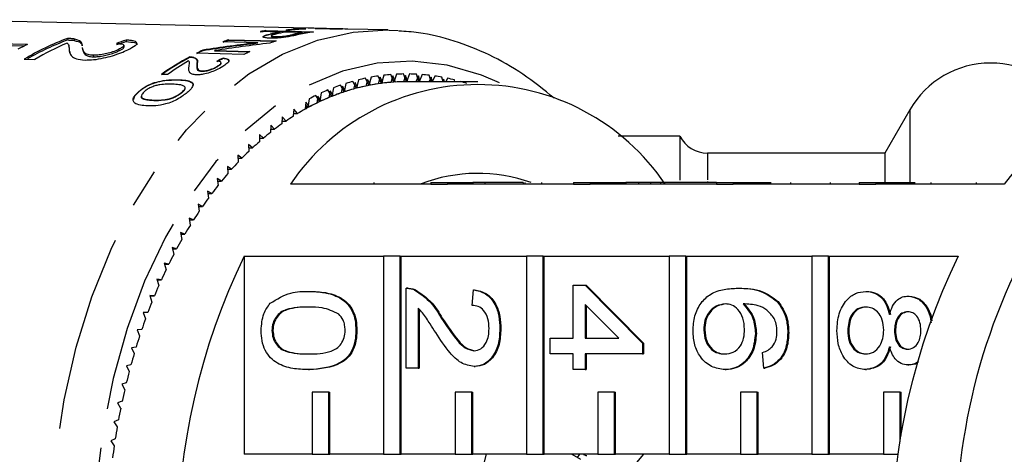
# Model space of a CAD drawing. Extents: x 4 to 414, y 16 to 289.
# Drawn here: x 158 to 189, y 45 to 59 of the extents above; entities that cross this region are included whole.
import ezdxf

# ---------------------------------------------------------------- set-up
doc = ezdxf.new("R2010")
doc.units = 0
doc.linetypes.add('PHANTOM', pattern=[12.7, 6.35, -1.27, 1.27, -1.27, 1.27, -1.27])
doc.layers.get('0').update_dxf_attribs({"linetype": 'CONTINUOUS'})

msp = doc.modelspace()

# ---------------------------------------------------------------- linework, layer by layer
at = {"color": 7, "linetype": 'CONTINUOUS'}
for p, q in [((166.8, 58.696), (154.808, 58.969)), ((166.553, 58.661), (166.557, 58.678)), ((166.557, 58.678), (166.733, 58.674)), ((166.787, 58.697), (166.787, 58.697)), ((169.373, 58.638), (168.079, 58.667)), ((159.055, 58.364), (159.064, 58.316)), ((159.263, 58.348), (159.272, 58.3)), ((165.891, 58.571), (165.266, 58.586)), ((165.442, 58.598), (165.447, 58.617)), ((166.967, 58.562), (165.442, 58.598)), ((165.447, 58.617), (166.971, 58.581)), ((165.574, 58.488), (165.579, 58.507)), ((165.617, 58.453), (165.612, 58.434)), ((165.753, 58.407), (165.758, 58.426)), ((165.887, 58.552), (165.891, 58.571)), ((166.614, 58.554), (166.067, 58.567)), ((166.27, 58.63), (166.094, 58.634)), ((166.146, 58.437), (166.15, 58.456)), ((166.609, 58.535), (166.614, 58.554)), ((157.77, 58.17), (153.923, 58.253)), ((153.933, 58.206), (157.674, 58.124)), ((159.108, 58.089), (159.098, 58.137)), ((159.533, 58.073), (159.542, 58.025)), ((160.702, 58.012), (160.711, 57.964)), ((160.879, 58.097), (160.869, 58.145)), ((160.94, 58.312), (160.949, 58.264)), ((165.184, 58.227), (164.059, 58.256)), ((164.244, 58.304), (164.248, 58.323)), ((165.767, 58.265), (164.244, 58.304)), ((164.248, 58.323), (165.772, 58.284)), ((165.18, 58.208), (165.184, 58.227)), ((157.664, 57.696), (158.005, 57.689)), ((159.132, 57.907), (159.12, 57.963)), ((159.885, 57.823), (159.894, 57.775)), ((162.989, 57.756), (162.993, 57.774)), ((163.107, 57.742), (163.111, 57.761)), ((164.733, 57.846), (163.21, 57.888)), ((163.412, 57.969), (163.416, 57.988)), ((163.8, 57.953), (163.804, 57.972)), ((164.924, 57.923), (163.8, 57.953)), ((163.804, 57.972), (164.929, 57.942)), ((164.062, 57.715), (164.066, 57.733)), ((163.231, 57.553), (163.235, 57.571)), ((163.88, 57.453), (163.885, 57.472)), ((163.993, 57.557), (163.997, 57.576)), ((162.278, 57.203), (162.083, 57.209)), ((163.386, 57.299), (163.39, 57.318)), ((168.76, 56.853), (168.649, 57.082)), ((168.832, 57.118), (168.76, 56.853)), ((169.162, 56.919), (169.056, 57.155)), ((169.125, 57.114), (169.062, 56.905)), ((169.21, 56.925), (169.125, 57.114)), ((169.241, 57.179), (169.162, 56.919)), ((169.533, 57.156), (169.465, 56.951)), ((169.565, 56.958), (169.466, 57.201)), ((169.613, 56.961), (169.533, 57.156)), ((169.651, 57.213), (169.565, 56.958)), ((169.942, 57.171), (169.869, 56.97)), ((169.969, 56.971), (169.876, 57.221)), ((170.017, 56.971), (169.942, 57.171)), ((170.061, 57.221), (169.969, 56.971)), ((170.352, 57.159), (170.275, 56.971)), ((170.368, 56.971), (170.287, 57.213)), ((170.415, 56.971), (170.352, 57.159)), ((170.472, 57.201), (170.378, 56.971)), ((170.76, 57.121), (170.694, 56.971)), ((170.76, 56.971), (170.697, 57.179)), ((170.806, 56.971), (170.76, 57.121)), ((170.881, 57.155), (170.799, 56.971)), ((171.145, 56.971), (171.106, 57.118)), ((171.167, 57.056), (171.126, 56.971)), ((171.19, 56.971), (171.167, 57.056)), ((171.289, 57.082), (171.235, 56.971)), ((161.852, 56.924), (161.856, 56.943)), ((162.622, 57.017), (162.626, 57.036)), ((167.621, 56.777), (167.571, 56.5)), ((167.964, 56.644), (167.84, 56.857)), ((167.912, 56.83), (167.866, 56.61)), ((168.011, 56.659), (167.912, 56.83)), ((168.021, 56.917), (167.964, 56.644)), ((168.361, 56.761), (168.243, 56.983)), ((168.313, 56.951), (168.262, 56.734)), ((168.408, 56.774), (168.313, 56.951)), ((168.425, 57.031), (168.361, 56.761)), ((168.718, 57.046), (168.661, 56.833)), ((168.808, 56.862), (168.718, 57.046)), ((172.267, 56.971), (169.969, 56.971)), ((171.527, 56.971), (171.512, 57.031)), ((171.695, 56.983), (171.689, 56.971)), ((161.365, 56.653), (161.369, 56.672)), ((161.442, 56.531), (161.438, 56.51)), ((162.732, 56.611), (162.736, 56.63)), ((167.182, 56.331), (167.047, 56.528)), ((167.12, 56.51), (167.086, 56.285)), ((167.228, 56.353), (167.12, 56.51)), ((167.224, 56.611), (167.182, 56.331)), ((167.571, 56.5), (167.442, 56.706)), ((167.513, 56.683), (167.474, 56.46)), ((167.618, 56.518), (167.513, 56.683)), ((166.731, 56.312), (166.703, 56.085)), ((166.707, 56.113), (166.755, 56.113)), ((166.755, 56.195), (166.717, 56.195)), ((166.843, 56.161), (166.731, 56.312)), ((166.755, 56.113), (166.755, 56.195)), ((166.798, 56.137), (166.755, 56.195)), ((166.833, 56.42), (166.798, 56.137)), ((165.971, 55.84), (165.956, 55.61)), ((166.091, 55.705), (165.971, 55.84)), ((166.348, 56.088), (166.326, 55.86)), ((166.334, 55.945), (166.464, 55.945)), ((166.464, 55.945), (166.348, 56.088)), ((186.172, 56.071), (185.364, 54.671)), ((165.601, 55.567), (165.592, 55.337)), ((165.725, 55.44), (165.601, 55.567)), ((165.962, 55.705), (166.091, 55.705)), ((165.239, 55.271), (165.236, 55.04)), ((165.366, 55.152), (165.239, 55.271)), ((165.596, 55.44), (165.725, 55.44)), ((178.77, 55.221), (176.787, 55.221)), ((178.77, 55.221), (178.77, 53.8)), ((165.015, 54.84), (164.885, 54.951)), ((164.885, 54.951), (164.889, 54.72)), ((164.887, 54.84), (165.015, 54.84)), ((165.238, 55.152), (165.366, 55.152)), ((164.673, 54.506), (164.54, 54.608)), ((164.54, 54.608), (164.55, 54.378)), ((185.364, 54.671), (179.663, 54.671)), ((185.364, 54.671), (185.364, 53.748)), ((164.341, 54.15), (164.205, 54.244)), ((164.205, 54.244), (164.221, 54.014)), ((164.544, 54.506), (164.673, 54.506)), ((164.211, 54.15), (164.341, 54.15)), ((164.018, 53.773), (163.879, 53.857)), ((163.879, 53.857), (163.902, 53.629)), ((163.888, 53.773), (164.018, 53.773)), ((170.753, 53.671), (166.233, 53.671)), ((170.753, 53.721), (170.753, 53.671)), ((170.753, 53.721), (171.289, 53.721)), ((170.753, 53.671), (171.289, 53.671)), ((171.289, 53.721), (171.289, 53.671)), ((171.289, 53.721), (172.103, 53.721)), ((175.349, 53.671), (171.289, 53.671)), ((172.103, 53.721), (172.103, 53.671)), ((172.489, 53.721), (172.103, 53.721)), ((172.489, 53.721), (172.489, 53.671)), ((173.726, 53.721), (172.489, 53.721)), ((173.726, 53.721), (173.726, 53.671)), ((173.782, 53.721), (173.782, 53.671)), ((174.316, 53.721), (174.316, 53.671)), ((175.349, 53.721), (175.349, 53.671)), ((175.349, 53.721), (175.886, 53.721)), ((175.349, 53.671), (175.886, 53.671)), ((175.886, 53.721), (175.886, 53.671)), ((175.886, 53.721), (177.029, 53.721)), ((179.946, 53.671), (175.886, 53.671)), ((177.029, 53.721), (177.029, 53.671)), ((177.438, 53.721), (177.029, 53.721)), ((177.438, 53.721), (177.438, 53.671)), ((177.824, 53.721), (177.438, 53.721)), ((177.824, 53.721), (177.824, 53.671)), ((178.148, 53.721), (177.824, 53.721)), ((178.148, 53.721), (178.148, 53.671)), ((179.946, 53.721), (178.148, 53.721)), ((179.946, 53.721), (179.946, 53.671)), ((179.946, 53.721), (180.482, 53.721)), ((179.946, 53.671), (180.482, 53.671)), ((180.482, 53.721), (180.482, 53.671)), ((180.482, 53.721), (181.708, 53.721)), ((184.542, 53.671), (180.482, 53.671)), ((182.33, 53.721), (182.33, 53.671)), ((183.61, 53.721), (183.61, 53.671)), ((184.542, 53.721), (184.542, 53.671)), ((184.542, 53.721), (185.078, 53.721)), ((184.542, 53.671), (185.078, 53.671)), ((185.078, 53.721), (185.078, 53.671)), ((185.078, 53.721), (186.347, 53.721)), ((189.215, 53.671), (185.078, 53.671)), ((186.849, 53.721), (186.849, 53.671)), ((188.312, 53.721), (188.312, 53.671)), ((163.705, 53.375), (163.565, 53.45)), ((163.565, 53.45), (163.593, 53.224)), ((163.574, 53.375), (163.705, 53.375)), ((163.404, 52.957), (163.262, 53.023)), ((163.262, 53.023), (163.296, 52.798)), ((163.272, 52.957), (163.404, 52.957)), ((163.114, 52.52), (162.97, 52.576)), ((162.97, 52.576), (163.01, 52.354)), ((162.98, 52.52), (163.114, 52.52)), ((162.836, 52.064), (162.691, 52.111)), ((162.691, 52.111), (162.737, 51.892)), ((162.701, 52.064), (162.836, 52.064)), ((162.57, 51.59), (162.424, 51.628)), ((162.424, 51.628), (162.476, 51.412)), ((162.433, 51.59), (162.57, 51.59)), ((164.746, 51.358), (169.234, 51.358)), ((164.746, 51.358), (164.746, 44.971)), ((169.234, 51.358), (169.234, 44.971)), ((169.77, 51.358), (169.234, 51.358)), ((169.77, 44.971), (169.77, 51.358)), ((169.77, 51.358), (169.802, 51.358)), ((169.802, 51.358), (173.83, 51.358)), ((169.802, 44.971), (169.802, 51.358)), ((173.83, 51.358), (173.83, 44.971)), ((174.366, 51.358), (173.83, 51.358)), ((174.366, 44.971), (174.366, 51.358)), ((174.366, 51.358), (174.399, 51.358)), ((174.399, 51.358), (178.426, 51.358)), ((174.399, 44.971), (174.399, 51.358)), ((178.426, 51.358), (178.426, 44.971)), ((178.963, 51.358), (178.426, 51.358)), ((178.963, 44.971), (178.963, 51.358)), ((178.963, 51.358), (178.995, 51.358)), ((178.995, 51.358), (183.023, 51.358)), ((178.995, 44.971), (178.995, 51.358)), ((183.023, 51.358), (183.023, 44.971)), ((183.559, 51.358), (183.023, 51.358)), ((183.559, 44.971), (183.559, 51.358)), ((183.559, 51.358), (183.591, 51.358)), ((183.591, 51.358), (187.728, 51.358)), ((183.591, 44.971), (183.591, 51.358)), ((162.318, 51.1), (162.171, 51.128)), ((162.171, 51.128), (162.229, 50.915)), ((162.178, 51.1), (162.318, 51.1)), ((162.079, 50.593), (161.931, 50.612)), ((161.931, 50.612), (161.995, 50.403)), ((161.937, 50.593), (162.079, 50.593)), ((175.331, 48.707), (175.331, 50.421)), ((175.331, 50.421), (175.718, 50.421)), ((175.718, 50.421), (177.571, 48.556)), ((175.718, 50.421), (175.75, 50.421)), ((175.75, 50.421), (177.603, 48.556)), ((166.816, 50.219), (166.848, 50.219)), ((169.964, 47.749), (169.964, 50.32)), ((170.012, 50.32), (169.972, 50.32)), ((170.232, 50.267), (170.264, 50.267)), ((172.088, 49.766), (172.126, 50.27)), ((172.126, 50.27), (172.159, 50.27)), ((180.642, 50.32), (180.674, 50.32)), ((184.752, 50.219), (184.784, 50.219)), ((161.854, 50.072), (161.706, 50.081)), ((161.706, 50.081), (161.775, 49.876)), ((161.709, 50.072), (161.854, 50.072)), ((176.802, 48.707), (175.718, 49.799)), ((175.718, 49.799), (175.718, 48.707)), ((175.75, 49.766), (175.75, 48.707)), ((181.901, 49.892), (181.934, 49.892)), ((186.118, 50.068), (186.15, 50.068)), ((161.643, 49.536), (161.495, 49.535)), ((161.495, 49.535), (161.569, 49.336)), ((170.35, 49.673), (170.35, 47.749)), ((170.382, 49.638), (170.382, 47.749)), ((171.09, 49.361), (171.123, 49.361)), ((161.447, 48.987), (161.298, 48.977)), ((161.298, 48.977), (161.378, 48.782)), ((165.639, 48.959), (165.671, 48.959)), ((168.342, 48.959), (168.374, 48.959)), ((172.976, 49.009), (173.008, 49.009)), ((179.541, 48.98), (179.573, 48.98)), ((181.201, 48.861), (181.233, 48.861)), ((182.244, 48.884), (182.276, 48.884)), ((184.174, 48.955), (184.206, 48.955)), ((185.68, 48.954), (185.712, 48.954)), ((174.598, 48.707), (175.331, 48.707)), ((174.598, 48.203), (174.598, 48.707)), ((175.718, 48.707), (176.802, 48.707)), ((177.571, 48.556), (177.571, 48.203)), ((177.571, 48.556), (177.603, 48.556)), ((177.603, 48.556), (177.603, 48.203)), ((161.265, 48.426), (161.117, 48.406)), ((161.117, 48.406), (161.202, 48.216)), ((175.331, 48.203), (174.598, 48.203)), ((175.331, 47.699), (175.331, 48.203)), ((177.571, 48.203), (175.718, 48.203)), ((175.718, 48.203), (175.718, 47.699)), ((175.75, 48.203), (175.75, 47.699)), ((177.571, 48.203), (177.603, 48.203)), ((181.471, 47.749), (181.433, 48.253)), ((161.099, 47.853), (160.952, 47.823)), ((160.952, 47.823), (161.042, 47.64)), ((166.816, 47.699), (166.848, 47.699)), ((170.35, 47.749), (169.964, 47.749)), ((170.35, 47.749), (170.382, 47.749)), ((172.144, 47.8), (172.177, 47.8)), ((175.718, 47.699), (175.331, 47.699)), ((175.718, 47.699), (175.75, 47.699)), ((180.224, 47.699), (180.256, 47.699)), ((181.471, 47.749), (181.503, 47.749)), ((184.742, 47.699), (184.774, 47.699)), ((186.108, 47.85), (186.14, 47.85)), ((160.949, 47.27), (160.802, 47.231)), ((160.802, 47.231), (160.897, 47.053)), ((166.936, 46.971), (166.936, 44.971)), ((167.472, 46.971), (166.936, 46.971)), ((167.472, 44.971), (167.472, 46.971)), ((167.472, 46.971), (167.504, 46.971)), ((167.504, 44.971), (167.504, 46.971)), ((171.532, 46.971), (171.532, 44.971)), ((172.068, 46.971), (171.532, 46.971)), ((172.068, 44.971), (172.068, 46.971)), ((172.068, 46.971), (172.1, 46.971)), ((172.1, 44.971), (172.1, 46.971)), ((176.128, 46.971), (176.128, 44.971)), ((176.665, 46.971), (176.128, 46.971)), ((176.665, 44.971), (176.665, 46.971)), ((176.665, 46.971), (176.697, 46.971)), ((176.697, 44.971), (176.697, 46.971)), ((180.725, 46.971), (180.725, 44.971)), ((181.261, 46.971), (180.725, 46.971)), ((181.261, 44.971), (181.261, 46.971)), ((181.261, 46.971), (181.293, 46.971)), ((181.293, 44.971), (181.293, 46.971)), ((185.321, 46.971), (185.321, 44.971)), ((185.857, 46.971), (185.321, 46.971)), ((185.857, 45.369), (185.857, 46.971)), ((185.857, 46.971), (185.889, 46.971)), ((185.889, 45.577), (185.889, 46.971)), ((160.814, 46.678), (160.669, 46.629)), ((160.669, 46.629), (160.768, 46.458)), ((160.695, 46.077), (160.552, 46.019)), ((160.552, 46.019), (160.656, 45.854)), ((160.593, 45.469), (160.451, 45.402)), ((160.451, 45.402), (160.559, 45.244)), ((166.936, 44.971), (164.746, 44.971)), ((166.936, 44.971), (167.472, 44.971)), ((167.472, 44.971), (167.504, 44.971)), ((169.234, 44.971), (167.504, 44.971)), ((169.234, 44.971), (169.77, 44.971)), ((169.77, 44.971), (169.802, 44.971)), ((171.532, 44.971), (169.802, 44.971)), ((171.532, 44.971), (172.068, 44.971)), ((172.068, 44.971), (172.1, 44.971)), ((173.83, 44.971), (172.1, 44.971)), ((173.83, 44.971), (174.366, 44.971)), ((174.366, 44.971), (174.399, 44.971)), ((176.128, 44.971), (174.399, 44.971)), ((175.288, 44.971), (175.568, 44.817)), ((175.476, 44.872), (175.546, 44.971)), ((176.128, 44.971), (176.665, 44.971)), ((177.599, 44.971), (176.431, 43.604)), ((176.665, 44.971), (176.697, 44.971)), ((178.426, 44.971), (176.697, 44.971)), ((178.426, 44.971), (178.963, 44.971)), ((178.963, 44.971), (178.995, 44.971)), ((180.725, 44.971), (178.995, 44.971)), ((180.725, 44.971), (181.261, 44.971)), ((181.261, 44.971), (181.293, 44.971)), ((183.023, 44.971), (181.293, 44.971)), ((183.023, 44.971), (183.559, 44.971)), ((183.559, 44.971), (183.591, 44.971)), ((185.321, 44.971), (183.591, 44.971)), ((185.321, 44.971), (185.801, 44.971))]:
    msp.add_line(p, q, dxfattribs=at)
at = {"color": 8, "linetype": 'PHANTOM'}
for p, q in [((167.454, 58.68), (167.454, 58.681)), ((166.307, 58.472), (166.311, 58.491)), ((161.832, 56.361), (161.836, 56.38)), ((186.172, 56.071), (186.172, 53.721)), ((179.663, 54.671), (179.663, 53.812)), ((168.922, 53.721), (168.922, 53.671)), ((179.663, 53.76), (179.663, 53.721))]:
    msp.add_line(p, q, dxfattribs=at)
at = {"color": 8, "linetype": 'PHANTOM', "flags": 128}
for points in [[(169.021, 25.306), (167.864, 25.437), (166.723, 25.761), (165.611, 26.275), (164.541, 26.974), (163.526, 27.848), (162.578, 28.888), (161.708, 30.081), (160.925, 31.414), (160.24, 32.87), (159.66, 34.434), (159.193, 36.085), (158.842, 37.806), (158.614, 39.575), (158.509, 41.372), (158.53, 43.177), (158.677, 44.967), (158.947, 46.722), (159.337, 48.422), (159.843, 50.046), (160.459, 51.575), (161.178, 52.992), (161.991, 54.279), (162.889, 55.422), (163.861, 56.408), (164.896, 57.224), (165.981, 57.861), (167.104, 58.312), (168.252, 58.572), (169.373, 58.638)], [(172.96, 56.933), (172.389, 57.181), (171.279, 57.506), (170.152, 57.637), (169.024, 57.57), (167.907, 57.308), (166.816, 56.852), (165.765, 56.209), (164.767, 55.388), (163.834, 54.397), (162.978, 53.25), (162.211, 51.962), (161.54, 50.548), (160.976, 49.026), (160.525, 47.415), (160.193, 45.736), (159.983, 44.009), (159.899, 42.257), (159.942, 40.501), (160.111, 38.764), (160.404, 37.067), (160.817, 35.432), (161.345, 33.879), (161.982, 32.427), (162.719, 31.096), (163.547, 29.902), (164.456, 28.859), (165.434, 27.981), (166.47, 27.279), (167.549, 26.762), (168.659, 26.436), (169.785, 26.306), (169.785, 26.306)]]:
    msp.add_lwpolyline(points, dxfattribs=at)
at = {"color": 7, "linetype": 'CONTINUOUS', "flags": 128}
msp.add_lwpolyline([(169.373, 58.638), (169.412, 58.637), (169.699, 58.622)], dxfattribs=at)
at = {"color": 7, "linetype": 'CONTINUOUS'}
for centre, radius, start, end in [((166.973, 51.709), 6.963, 93.4552, 97.2824), ((166.977, 51.726), 6.964, 93.4556, 97.282), ((167.154, 51.725), 6.962, 93.4634, 97.2916), ((161.931, 50.584), 8.294, 110.2923, 120.9651), ((166.537, 51.597), 7.086, 98.885, 100.371), ((166.541, 51.616), 7.086, 98.885, 100.371), ((167.181, 51.506), 7.164, 100.4095, 102.9584), ((167.185, 51.523), 7.166, 100.4093, 102.9578), ((167.362, 51.523), 7.162, 100.4194, 102.9174), ((167.908, 51.496), 7.157, 100.451, 102.9232), ((167.913, 51.512), 7.161, 100.4516, 102.9226), ((168.082, 51.546), 7.122, 98.9757, 102.8119), ((161.159, 50.628), 8.268, 114.1967, 116.5547), ((161.919, 50.584), 8.242, 110.2683, 120.2567), ((162.342, 50.447), 8.441, 113.0205, 120.9121), ((166.68, 51.065), 7.638, 108.6023, 110.1059), ((166.684, 51.085), 7.636, 108.6022, 110.106), ((168.222, 51.047), 7.64, 108.7097, 110.2998), ((167.294, 49.811), 9.036, 118.4509, 125.248), ((167.298, 49.829), 9.036, 118.4509, 125.2481), ((166.923, 50.488), 8.264, 115.1405, 116.7323), ((166.93, 50.501), 8.27, 115.1411, 116.7317), ((168.468, 50.469), 8.269, 115.3458, 116.8553), ((167.565, 49.719), 9.164, 120.1936, 125.2386), ((188.77, 54.571), 3, 30, 150), ((170.012, 50.635), 6.59, 101.9426, 103.9332), ((169.985, 50.774), 6.448, 98.2767, 100.2964), ((169.972, 50.869), 6.352, 94.5701, 96.6102), ((169.969, 50.915), 6.306, 90.8414, 92.8914), ((169.969, 50.915), 6.306, 87.1086, 89.1586), ((169.966, 50.869), 6.352, 83.3898, 85.4299), ((169.953, 50.774), 6.448, 79.7035, 81.7233), ((169.926, 50.635), 6.59, 76.0668, 78.0574), ((172.267, 49.6), 7.279, 34.009, 145.991), ((170.135, 50.228), 7.015, 109.092, 111.0012), ((170.059, 50.313), 6.668, 104.7513, 108.3073), ((170.061, 50.45), 6.781, 105.5529, 107.5056), ((170.012, 50.492), 6.483, 101.1264, 104.7496), ((170.013, 50.485), 6.49, 102.0277, 104.3181), ((169.985, 50.628), 6.344, 97.4484, 101.1244), ((169.985, 50.624), 6.348, 98.3628, 100.687), ((169.972, 50.72), 6.252, 93.7341, 97.4463), ((169.973, 50.716), 6.255, 94.6574, 97.0043), ((169.969, 50.766), 6.205, 90.0009, 93.7319), ((169.969, 50.766), 6.206, 90.9288, 93.2881), ((169.877, 50.45), 6.781, 72.4944, 74.4471), ((170.379, 49.67), 7.624, 115.9128, 117.719), ((170.235, 49.834), 7.179, 111.7859, 115.1711), ((170.24, 49.965), 7.299, 112.5488, 114.4082), ((170.243, 49.818), 7.196, 112.6291, 114.7666), ((170.132, 50.093), 6.9, 108.3086, 111.7846), ((170.137, 50.08), 6.914, 109.1739, 111.3695), ((170.063, 50.301), 6.681, 105.6368, 107.883), ((196.265, 48.343), 8.837, 110.9786, 142.9207), ((170.45, 49.396), 7.667, 118.4468, 118.8135), ((170.373, 49.542), 7.501, 115.1722, 118.4597), ((170.384, 49.521), 7.525, 115.9916, 118.0662), ((170.781, 48.844), 8.31, 122.4116, 124.3537), ((170.562, 49.196), 7.896, 119.254, 121.2632), ((171.045, 48.465), 8.773, 125.4625, 127.3355), ((171.353, 48.07), 9.273, 128.4048, 130.2098), ((179.663, 55.671), 1, 206.7437, 270), ((171.706, 47.66), 9.814, 131.2396, 132.9777), ((172.101, 47.244), 10.388, 133.9686, 135.6422), ((172.546, 46.816), 11.005, 136.596, 138.2062), ((173.025, 46.394), 11.644, 139.1244, 140.6754), ((172.266, 48.93), 5.09, 70.2704, 111.059), ((173.551, 45.97), 12.32, 141.5595, 143.0531), ((174.107, 45.558), 13.011, 143.9051, 145.3454), ((174.696, 45.157), 13.724, 146.167, 147.557), ((207.241, 42.438), 19.572, 148.6428, 181.3671), ((175.316, 44.769), 14.455, 148.3506, 149.6932), ((175.95, 44.404), 15.187, 150.4605, 151.7597), ((176.607, 44.056), 15.931, 152.5027, 153.7609), ((184.135, 41.971), 21.542, 154.1673, 205.8327), ((207.117, 41.971), 21.542, 154.1673, 205.8327), ((177.262, 43.739), 16.658, 154.4814, 155.7029), ((177.924, 43.445), 17.383, 156.4025, 157.5898), ((178.577, 43.18), 18.088, 158.2702, 159.4266), ((179.224, 42.941), 18.777, 160.0897, 161.2175), ((179.853, 42.731), 19.441, 161.8652, 162.9671), ((180.449, 42.552), 20.062, 163.6007, 164.6798), ((181.017, 42.4), 20.65, 165.3009, 166.3593), ((181.535, 42.277), 21.183, 166.9692, 168.0099), ((182.015, 42.178), 21.673, 168.6099, 169.6348), ((182.444, 42.101), 22.109, 170.2265, 171.2378), ((182.803, 42.048), 22.472, 171.8223, 172.8228), ((183.181, 41.971), 11.062, 164.264, 195.736)]:
    msp.add_arc(centre, radius, start, end, dxfattribs=at)
for centre, major_axis, ratio, start_param, end_param in [((163.348, 41.963), (0.769, 16.792), 0.715331, 0.265331, 0.291794), ((163.348, 41.963), (0.767, 16.742), 0.715331, 0.265147, 0.291689), ((178.486, 42.114), (31.797, -4.85), 0.494131, 2.076478, 2.138387), ((178.49, 42.133), (31.797, -4.85), 0.494131, 2.076478, 2.138387), ((178.908, 42.133), (31.773, -4.847), 0.494222, 2.077887, 2.139889), ((168.478, 41.963), (-0.969, 16.67), 0.72208, 0.293998, 0.311746), ((168.482, 41.982), (-0.969, 16.67), 0.72208, 0.293998, 0.311746)]:
    msp.add_ellipse(centre, major_axis=major_axis, ratio=ratio, start_param=start_param, end_param=end_param, dxfattribs=at)
for points, knots in [([(167.297, 58.684), (167.216, 58.685), (167.033, 58.69), (166.842, 58.695), (166.808, 58.696), (166.8, 58.696)], [0, 0, 0, 0, 0.379888, 0.857416, 1, 1, 1, 1]), ([(167.03, 58.69), (167.03, 58.69), (167.023, 58.69), (167.053, 58.69), (167.189, 58.687), (167.344, 58.684), (167.454, 58.681)], [0, 0, 0, 0, 0.008908, 0.187465, 0.420419, 1, 1, 1, 1]), ([(168.079, 58.667), (168.049, 58.668), (167.921, 58.671), (167.639, 58.676), (167.43, 58.681), (167.297, 58.684)], [0, 0, 0, 0, 0.101349, 0.430986, 1, 1, 1, 1]), ([(167.454, 58.681), (167.517, 58.68), (167.64, 58.677), (167.791, 58.674), (167.889, 58.671), (167.912, 58.671)], [0, 0, 0, 0, 0.438135, 0.868663, 1, 1, 1, 1]), ([(159.263, 58.348), (159.249, 58.35), (159.22, 58.354), (159.153, 58.361), (159.094, 58.362), (159.055, 58.364)], [0, 0, 0, 0, 0.250646, 0.501613, 1, 1, 1, 1]), ([(159.526, 58.127), (159.525, 58.151), (159.522, 58.199), (159.488, 58.284), (159.352, 58.322), (159.263, 58.348)], [0, 0, 0, 0, 0.251456, 0.503099, 1, 1, 1, 1]), ([(165.578, 58.373), (165.524, 58.376), (165.417, 58.381), (165.346, 58.404), (165.348, 58.434), (165.431, 58.47), (165.527, 58.494), (165.579, 58.507)], [0, 0, 0, 0, 0.208788, 0.419534, 0.56248, 0.761406, 1, 1, 1, 1]), ([(165.574, 58.488), (165.485, 58.466), (165.368, 58.437), (165.354, 58.409), (165.35, 58.402)], [0, 0, 0, 0, 0.760898, 1, 1, 1, 1]), ([(166.297, 58.445), (166.242, 58.434), (166.145, 58.415), (165.973, 58.391), (165.811, 58.377), (165.676, 58.371), (165.604, 58.372), (165.578, 58.373)], [0, 0, 0, 0, 0.260072, 0.457037, 0.653692, 0.873749, 1, 1, 1, 1]), ([(165.761, 58.504), (165.722, 58.494), (165.662, 58.479), (165.613, 58.457), (165.617, 58.442), (165.663, 58.43), (165.722, 58.428), (165.758, 58.426)], [0, 0, 0, 0, 0.288244, 0.456914, 0.627547, 0.777419, 1, 1, 1, 1]), ([(165.753, 58.407), (165.719, 58.409), (165.659, 58.412), (165.614, 58.422), (165.616, 58.43), (165.617, 58.433)], [0, 0, 0, 0, 0.453968, 0.786753, 1, 1, 1, 1]), ([(166.146, 58.437), (166.116, 58.432), (166.055, 58.423), (165.951, 58.413), (165.845, 58.407), (165.785, 58.407), (165.753, 58.407)], [0, 0, 0, 0, 0.238586, 0.479367, 0.720715, 1, 1, 1, 1]), ([(165.758, 58.426), (165.795, 58.426), (165.863, 58.426), (165.982, 58.434), (166.08, 58.444), (166.131, 58.453), (166.15, 58.456)], [0, 0, 0, 0, 0.325061, 0.583462, 0.843004, 1, 1, 1, 1]), ([(166.307, 58.472), (166.285, 58.467), (166.249, 58.459), (166.196, 58.447), (166.163, 58.441), (166.146, 58.437)], [0, 0, 0, 0, 0.444284, 0.72107, 1, 1, 1, 1]), ([(166.15, 58.456), (166.177, 58.461), (166.219, 58.47), (166.27, 58.482), (166.297, 58.488), (166.311, 58.491)], [0, 0, 0, 0, 0.445788, 0.7227624, 1, 1, 1, 1]), ([(166.503, 58.49), (166.474, 58.484), (166.427, 58.473), (166.36, 58.458), (166.318, 58.449), (166.297, 58.445)], [0, 0, 0, 0, 0.443236, 0.721125, 1, 1, 1, 1]), ([(174.724, 56.442), (174.392, 56.709), (173.722, 57.249), (172.639, 57.859), (171.514, 58.304), (170.537, 58.555), (169.938, 58.588), (169.726, 58.599)], [0, 0, 0, 0, 0.217962, 0.440856, 0.661782, 0.880537, 1, 1, 1, 1]), ([(159.041, 58.216), (159.059, 58.202), (159.095, 58.174), (159.103, 58.104), (159.107, 58.048), (159.11, 58.01)], [0, 0, 0, 0, 0.251291, 0.502528, 1, 1, 1, 1]), ([(159.064, 58.316), (159.084, 58.315), (159.125, 58.314), (159.198, 58.31), (159.243, 58.304), (159.272, 58.3)], [0, 0, 0, 0, 0.250658, 0.501594, 1, 1, 1, 1]), ([(159.12, 57.963), (159.118, 57.981), (159.114, 58.019), (159.119, 58.063), (159.104, 58.083), (159.101, 58.088)], [0, 0, 0, 0, 0.434649, 0.869292, 1, 1, 1, 1]), ([(159.272, 58.3), (159.359, 58.275), (159.493, 58.238), (159.526, 58.17), (159.529, 58.139), (159.529, 58.132)], [0, 0, 0, 0, 0.58957, 0.908829, 1, 1, 1, 1]), ([(159.885, 57.823), (159.825, 57.828), (159.684, 57.841), (159.585, 57.918), (159.547, 58.001), (159.539, 58.055), (159.536, 58.073)], [0, 0, 0, 0, 0.195909, 0.463768, 0.818516, 1, 1, 1, 1]), ([(159.544, 58.026), (159.546, 58.014), (159.552, 57.972), (159.583, 57.894), (159.655, 57.812), (159.795, 57.779), (159.876, 57.776), (159.894, 57.775)], [0, 0, 0, 0, 0.118932, 0.414432, 0.756023, 0.946495, 1, 1, 1, 1]), ([(160.702, 58.012), (160.64, 57.984), (160.533, 57.936), (160.321, 57.876), (160.125, 57.837), (159.977, 57.823), (159.905, 57.823), (159.885, 57.823)], [0, 0, 0, 0, 0.289919, 0.501304, 0.712309, 0.918019, 1, 1, 1, 1]), ([(160.629, 58.204), (160.689, 58.2), (160.793, 58.195), (160.869, 58.165), (160.874, 58.124), (160.82, 58.072), (160.742, 58.032), (160.702, 58.012)], [0, 0, 0, 0, 0.243074, 0.424301, 0.605498, 0.791159, 1, 1, 1, 1]), ([(160.711, 57.964), (160.772, 57.995), (160.868, 58.045), (160.874, 58.083), (160.876, 58.096)], [0, 0, 0, 0, 0.636809, 1, 1, 1, 1]), ([(161.003, 58.002), (161.091, 58.047), (161.239, 58.123), (161.31, 58.212), (161.256, 58.272), (161.108, 58.301), (160.982, 58.309), (160.94, 58.312)], [0, 0, 0, 0, 0.281424, 0.473967, 0.667283, 0.887459, 1, 1, 1, 1]), ([(160.949, 58.264), (161.046, 58.255), (161.209, 58.24), (161.304, 58.202), (161.294, 58.175), (161.292, 58.17)], [0, 0, 0, 0, 0.553281, 0.927565, 1, 1, 1, 1]), ([(159.122, 57.955), (159.125, 57.937), (159.134, 57.883), (159.181, 57.793), (159.313, 57.697), (159.519, 57.679), (159.62, 57.67)], [0, 0, 0, 0, 0.1413076, 0.4297625, 0.7199441, 1, 1, 1, 1]), ([(159.62, 57.67), (159.709, 57.672), (159.89, 57.674), (160.208, 57.73), (160.513, 57.808), (160.788, 57.903), (160.93, 57.968), (161.003, 58.002)], [0, 0, 0, 0, 0.203954, 0.409818, 0.593649, 0.791425, 1, 1, 1, 1]), ([(159.894, 57.775), (159.947, 57.776), (160.054, 57.778), (160.245, 57.81), (160.429, 57.855), (160.59, 57.909), (160.672, 57.946), (160.711, 57.964)], [0, 0, 0, 0, 0.204646, 0.410673, 0.601128, 0.810821, 1, 1, 1, 1]), ([(163.107, 57.742), (163.091, 57.746), (163.066, 57.751), (163.024, 57.755), (163.001, 57.755), (162.989, 57.756)], [0, 0, 0, 0, 0.491424, 0.744335, 1, 1, 1, 1]), ([(162.993, 57.774), (163.005, 57.774), (163.028, 57.774), (163.07, 57.77), (163.094, 57.765), (163.111, 57.761)], [0, 0, 0, 0, 0.248156, 0.496679, 1, 1, 1, 1]), ([(163.231, 57.553), (163.237, 57.59), (163.245, 57.648), (163.197, 57.71), (163.137, 57.731), (163.107, 57.742)], [0, 0, 0, 0, 0.480752, 0.73474, 1, 1, 1, 1]), ([(163.111, 57.761), (163.159, 57.74), (163.235, 57.708), (163.245, 57.635), (163.239, 57.593), (163.235, 57.571)], [0, 0, 0, 0, 0.458736, 0.727461, 1, 1, 1, 1]), ([(164.066, 57.733), (164.124, 57.726), (164.221, 57.713), (164.264, 57.663), (164.238, 57.597), (164.155, 57.528), (164.08, 57.479), (164.056, 57.464)], [0, 0, 0, 0, 0.263114, 0.440691, 0.61748, 0.882416, 1, 1, 1, 1]), ([(164.246, 57.622), (164.248, 57.625), (164.263, 57.649), (164.23, 57.68), (164.153, 57.706), (164.088, 57.712), (164.062, 57.715)], [0, 0, 0, 0, 0.040982, 0.437451, 0.78392, 1, 1, 1, 1]), ([(162.969, 57.468), (162.972, 57.494), (162.978, 57.538), (162.987, 57.598), (162.967, 57.625), (162.957, 57.639)], [0, 0, 0, 0, 0.43159, 0.713593, 1, 1, 1, 1]), ([(163.206, 57.191), (163.157, 57.196), (163.059, 57.206), (162.981, 57.27), (162.958, 57.36), (162.965, 57.432), (162.969, 57.468)], [0, 0, 0, 0, 0.193405, 0.386566, 0.689975, 1, 1, 1, 1]), ([(164.056, 57.464), (163.986, 57.423), (163.868, 57.354), (163.639, 57.265), (163.446, 57.211), (163.298, 57.191), (163.232, 57.191), (163.206, 57.191)], [0, 0, 0, 0, 0.32181, 0.537191, 0.753714, 0.902435, 1, 1, 1, 1]), ([(163.386, 57.299), (163.354, 57.303), (163.279, 57.313), (163.231, 57.371), (163.223, 57.456), (163.228, 57.52), (163.231, 57.553)], [0, 0, 0, 0, 0.147474, 0.343878, 0.670248, 1, 1, 1, 1]), ([(163.235, 57.571), (163.231, 57.524), (163.224, 57.453), (163.247, 57.368), (163.301, 57.327), (163.363, 57.321), (163.39, 57.318)], [0, 0, 0, 0, 0.476842, 0.721949, 0.879848, 1, 1, 1, 1]), ([(163.88, 57.453), (163.841, 57.43), (163.772, 57.391), (163.638, 57.34), (163.524, 57.31), (163.438, 57.299), (163.401, 57.299), (163.386, 57.299)], [0, 0, 0, 0, 0.3112798, 0.5348093, 0.7588507, 0.9029891, 1, 1, 1, 1]), ([(163.39, 57.318), (163.415, 57.318), (163.466, 57.319), (163.567, 57.338), (163.675, 57.37), (163.791, 57.417), (163.851, 57.452), (163.885, 57.472)], [0, 0, 0, 0, 0.157406, 0.315816, 0.526905, 0.730646, 1, 1, 1, 1]), ([(163.885, 57.472), (163.92, 57.496), (163.979, 57.535), (164.004, 57.582), (163.989, 57.612), (163.941, 57.629), (163.891, 57.632), (163.868, 57.633)], [0, 0, 0, 0, 0.305594, 0.505136, 0.674335, 0.843738, 1, 1, 1, 1]), ([(163.991, 57.557), (163.991, 57.555), (163.992, 57.541), (163.958, 57.505), (163.908, 57.472), (163.88, 57.453)], [0, 0, 0, 0, 0.084002, 0.482369, 1, 1, 1, 1]), ([(161.852, 56.924), (161.788, 56.9), (161.649, 56.848), (161.487, 56.751), (161.402, 56.683), (161.365, 56.653)], [0, 0, 0, 0, 0.322962, 0.702558, 1, 1, 1, 1]), ([(161.369, 56.672), (161.414, 56.708), (161.513, 56.786), (161.685, 56.881), (161.813, 56.928), (161.856, 56.943)], [0, 0, 0, 0, 0.3525762, 0.7858277, 1, 1, 1, 1]), ([(162.437, 56.891), (162.375, 56.892), (162.249, 56.894), (162.069, 56.883), (161.898, 56.85), (161.763, 56.8), (161.638, 56.739), (161.576, 56.691), (161.544, 56.666)], [0, 0, 0, 0, 0.224606, 0.458452, 0.589587, 0.721438, 0.854809, 1, 1, 1, 1]), ([(162.622, 57.017), (162.566, 57.018), (162.456, 57.019), (162.238, 57.007), (162.028, 56.976), (161.885, 56.934), (161.852, 56.924)], [0, 0, 0, 0, 0.24432, 0.489069, 0.880627, 1, 1, 1, 1]), ([(161.856, 56.943), (161.951, 56.967), (162.176, 57.025), (162.431, 57.039), (162.58, 57.036), (162.626, 57.036)], [0, 0, 0, 0, 0.335315, 0.796241, 1, 1, 1, 1]), ([(162.839, 56.805), (162.815, 56.823), (162.77, 56.858), (162.623, 56.881), (162.507, 56.887), (162.437, 56.891)], [0, 0, 0, 0, 0.310654, 0.579442, 1, 1, 1, 1]), ([(163.088, 56.833), (163.092, 56.842), (163.111, 56.884), (163.062, 56.942), (162.909, 57.001), (162.73, 57.011), (162.622, 57.017)], [0, 0, 0, 0, 0.0633, 0.291529, 0.569177, 1, 1, 1, 1]), ([(162.626, 57.036), (162.708, 57.031), (162.873, 57.023), (163.042, 56.979), (163.112, 56.904), (163.092, 56.805), (163.006, 56.706), (162.931, 56.641), (162.91, 56.623)], [0, 0, 0, 0, 0.2174785, 0.437042, 0.5835734, 0.7304315, 0.9242105, 1, 1, 1, 1]), ([(162.835, 56.786), (162.837, 56.767), (162.841, 56.726), (162.79, 56.662), (162.744, 56.622), (162.732, 56.611)], [0, 0, 0, 0, 0.373531, 0.826953, 1, 1, 1, 1]), ([(162.736, 56.63), (162.756, 56.648), (162.807, 56.694), (162.847, 56.756), (162.841, 56.791), (162.839, 56.805)], [0, 0, 0, 0, 0.28288, 0.711795, 1, 1, 1, 1]), ([(161.637, 56.195), (161.555, 56.2), (161.391, 56.21), (161.221, 56.269), (161.157, 56.366), (161.19, 56.495), (161.286, 56.601), (161.36, 56.664), (161.369, 56.672)], [0, 0, 0, 0, 0.213014, 0.428086, 0.586549, 0.745327, 0.968757, 1, 1, 1, 1]), ([(161.365, 56.653), (161.297, 56.593), (161.2, 56.506), (161.184, 56.427), (161.179, 56.403)], [0, 0, 0, 0, 0.697574, 1, 1, 1, 1]), ([(161.544, 56.666), (161.508, 56.63), (161.444, 56.566), (161.431, 56.487), (161.476, 56.429), (161.615, 56.392), (161.752, 56.385), (161.836, 56.38)], [0, 0, 0, 0, 0.204136, 0.363722, 0.49161, 0.688917, 1, 1, 1, 1]), ([(161.832, 56.361), (161.772, 56.364), (161.645, 56.371), (161.501, 56.397), (161.43, 56.45), (161.437, 56.491), (161.44, 56.51)], [0, 0, 0, 0, 0.3019954, 0.642556, 0.8344571, 1, 1, 1, 1]), ([(162.91, 56.623), (162.819, 56.553), (162.683, 56.446), (162.424, 56.317), (162.172, 56.239), (161.896, 56.19), (161.722, 56.193), (161.637, 56.195)], [0, 0, 0, 0, 0.278464, 0.421493, 0.565032, 0.787785, 1, 1, 1, 1]), ([(162.732, 56.611), (162.689, 56.578), (162.61, 56.518), (162.459, 56.445), (162.307, 56.393), (162.087, 56.358), (161.937, 56.36), (161.832, 56.361)], [0, 0, 0, 0, 0.189121, 0.343703, 0.465868, 0.62742, 1, 1, 1, 1]), ([(161.836, 56.38), (161.898, 56.379), (162.028, 56.377), (162.216, 56.392), (162.394, 56.436), (162.532, 56.495), (162.651, 56.562), (162.709, 56.609), (162.736, 56.63)], [0, 0, 0, 0, 0.221955, 0.465989, 0.599088, 0.732023, 0.8772, 1, 1, 1, 1]), ([(165.582, 49.837), (165.801, 49.971), (166.193, 50.212), (166.625, 50.217), (166.816, 50.219)], [0, 0, 0, 0, 0.557974, 1, 1, 1, 1]), ([(166.816, 50.219), (166.986, 50.213), (167.326, 50.201), (167.748, 50.074), (168.045, 49.852), (168.224, 49.606), (168.327, 49.293), (168.337, 49.07), (168.342, 48.959)], [0, 0, 0, 0, 0.250494, 0.500371, 0.625439, 0.750208, 0.87498, 1, 1, 1, 1]), ([(166.848, 50.219), (167.018, 50.213), (167.358, 50.201), (167.78, 50.074), (168.078, 49.852), (168.256, 49.606), (168.359, 49.293), (168.369, 49.07), (168.374, 48.959)], [0, 0, 0, 0, 0.2504945, 0.5003711, 0.6254392, 0.750208, 0.8749804, 1, 1, 1, 1]), ([(169.964, 50.32), (170.015, 50.319), (170.106, 50.316), (170.193, 50.282), (170.232, 50.267)], [0, 0, 0, 0, 0.559949, 1, 1, 1, 1]), ([(169.996, 50.32), (170.047, 50.319), (170.138, 50.316), (170.226, 50.282), (170.264, 50.267)], [0, 0, 0, 0, 0.559962, 1, 1, 1, 1]), ([(170.232, 50.267), (170.419, 50.141), (170.754, 49.915), (170.987, 49.531), (171.09, 49.361)], [0, 0, 0, 0, 0.558359, 1, 1, 1, 1]), ([(170.264, 50.267), (170.451, 50.141), (170.786, 49.915), (171.02, 49.531), (171.123, 49.361)], [0, 0, 0, 0, 0.558358, 1, 1, 1, 1]), ([(172.126, 50.27), (172.26, 50.241), (172.527, 50.183), (172.822, 49.845), (172.959, 49.423), (172.97, 49.147), (172.976, 49.009)], [0, 0, 0, 0, 0.280236, 0.558893, 0.779132, 1, 1, 1, 1]), ([(172.159, 50.27), (172.292, 50.241), (172.559, 50.183), (172.854, 49.845), (172.991, 49.423), (173.002, 49.147), (173.008, 49.009)], [0, 0, 0, 0, 0.280236, 0.558893, 0.779132, 1, 1, 1, 1]), ([(179.193, 48.942), (179.204, 49.107), (179.227, 49.438), (179.44, 49.869), (179.776, 50.171), (180.195, 50.301), (180.493, 50.314), (180.642, 50.32)], [0, 0, 0, 0, 0.186506, 0.372724, 0.558994, 0.779255, 1, 1, 1, 1]), ([(180.642, 50.32), (180.894, 50.315), (181.343, 50.306), (181.731, 50.018), (181.901, 49.892)], [0, 0, 0, 0, 0.5613969, 1, 1, 1, 1]), ([(180.674, 50.32), (180.926, 50.315), (181.375, 50.306), (181.763, 50.018), (181.934, 49.892)], [0, 0, 0, 0, 0.5613959, 1, 1, 1, 1]), ([(183.827, 48.959), (183.839, 49.143), (183.863, 49.511), (184.106, 49.935), (184.421, 50.184), (184.642, 50.207), (184.752, 50.219)], [0, 0, 0, 0, 0.28013, 0.559337, 0.779522, 1, 1, 1, 1]), ([(184.752, 50.219), (184.85, 50.21), (185.043, 50.192), (185.285, 50.012), (185.445, 49.756), (185.493, 49.567), (185.517, 49.473)], [0, 0, 0, 0, 0.280188, 0.559469, 0.779548, 1, 1, 1, 1]), ([(184.784, 50.219), (184.882, 50.21), (185.076, 50.192), (185.317, 50.012), (185.477, 49.756), (185.525, 49.567), (185.55, 49.473)], [0, 0, 0, 0, 0.280187, 0.559468, 0.779548, 1, 1, 1, 1]), ([(165.291, 48.959), (165.304, 49.148), (165.326, 49.486), (165.504, 49.73), (165.582, 49.837)], [0, 0, 0, 0, 0.559717, 1, 1, 1, 1]), ([(172.628, 49.02), (172.622, 49.129), (172.61, 49.346), (172.474, 49.607), (172.284, 49.747), (172.153, 49.759), (172.088, 49.766)], [0, 0, 0, 0, 0.280411, 0.55949, 0.779375, 1, 1, 1, 1]), ([(180.231, 49.816), (180.133, 49.801), (179.937, 49.772), (179.701, 49.569), (179.56, 49.284), (179.547, 49.082), (179.541, 48.98)], [0, 0, 0, 0, 0.280082, 0.55977, 0.779688, 1, 1, 1, 1]), ([(180.263, 49.816), (180.165, 49.801), (179.97, 49.772), (179.733, 49.569), (179.592, 49.284), (179.579, 49.082), (179.573, 48.98)], [0, 0, 0, 0, 0.280082, 0.55977, 0.779688, 1, 1, 1, 1]), ([(180.853, 49), (180.843, 49.121), (180.824, 49.362), (180.659, 49.638), (180.45, 49.796), (180.304, 49.809), (180.231, 49.816)], [0, 0, 0, 0, 0.27974, 0.55934, 0.779412, 1, 1, 1, 1]), ([(181.807, 49.347), (181.734, 49.442), (181.587, 49.634), (181.231, 49.798), (180.966, 49.809), (180.804, 49.816)], [0, 0, 0, 0, 0.27936, 0.559177, 1, 1, 1, 1]), ([(180.804, 49.816), (180.929, 49.672), (181.154, 49.414), (181.186, 49.03), (181.201, 48.861)], [0, 0, 0, 0, 0.558625, 1, 1, 1, 1]), ([(180.836, 49.816), (180.961, 49.672), (181.186, 49.414), (181.219, 49.03), (181.233, 48.861)], [0, 0, 0, 0, 0.558625, 1, 1, 1, 1]), ([(181.901, 49.892), (182.013, 49.73), (182.214, 49.441), (182.235, 49.055), (182.244, 48.884)], [0, 0, 0, 0, 0.55838, 1, 1, 1, 1]), ([(181.934, 49.892), (182.046, 49.73), (182.246, 49.441), (182.267, 49.055), (182.276, 48.884)], [0, 0, 0, 0, 0.55838, 1, 1, 1, 1]), ([(185.517, 49.473), (185.547, 49.564), (185.605, 49.747), (185.758, 49.947), (185.939, 50.053), (186.058, 50.063), (186.118, 50.068)], [0, 0, 0, 0, 0.28031, 0.559638, 0.77969, 1, 1, 1, 1]), ([(186.118, 50.068), (186.237, 50.048), (186.477, 50.009), (186.727, 49.698), (186.842, 49.408), (186.852, 49.245), (186.855, 49.203)], [0, 0, 0, 0, 0.326517, 0.653192, 0.910877, 1, 1, 1, 1]), ([(186.15, 50.068), (186.27, 50.048), (186.509, 50.009), (186.758, 49.697), (186.869, 49.429), (186.88, 49.287), (186.881, 49.267)], [0, 0, 0, 0, 0.342278, 0.684716, 0.954837, 1, 1, 1, 1]), ([(166.817, 49.715), (166.571, 49.711), (166.264, 49.706), (165.911, 49.553), (165.768, 49.4), (165.658, 49.2), (165.645, 49.039), (165.639, 48.959)], [0, 0, 0, 0, 0.500362, 0.625568, 0.750538, 0.875304, 1, 1, 1, 1]), ([(166.849, 49.715), (166.603, 49.711), (166.296, 49.706), (165.943, 49.553), (165.8, 49.4), (165.69, 49.2), (165.677, 49.039), (165.671, 48.959)], [0, 0, 0, 0, 0.500362, 0.625568, 0.750538, 0.875304, 1, 1, 1, 1]), ([(167.788, 49.488), (167.613, 49.57), (167.298, 49.716), (166.964, 49.716), (166.817, 49.715)], [0, 0, 0, 0, 0.558059, 1, 1, 1, 1]), ([(167.995, 48.965), (167.992, 49.022), (167.986, 49.136), (167.924, 49.328), (167.84, 49.427), (167.788, 49.488)], [0, 0, 0, 0, 0.280453, 0.560685, 1, 1, 1, 1]), ([(170.909, 48.891), (170.85, 48.984), (170.752, 49.139), (170.614, 49.352), (170.494, 49.529), (170.398, 49.625), (170.35, 49.673)], [0, 0, 0, 0, 0.340038, 0.560062, 0.78009, 1, 1, 1, 1]), ([(184.76, 49.715), (184.672, 49.705), (184.499, 49.685), (184.293, 49.49), (184.194, 49.222), (184.181, 49.044), (184.174, 48.955)], [0, 0, 0, 0, 0.28055, 0.558515, 0.779169, 1, 1, 1, 1]), ([(184.792, 49.715), (184.705, 49.705), (184.531, 49.685), (184.325, 49.49), (184.226, 49.222), (184.213, 49.044), (184.206, 48.955)], [0, 0, 0, 0, 0.280553, 0.558518, 0.77917, 1, 1, 1, 1]), ([(185.333, 48.97), (185.326, 49.082), (185.312, 49.306), (185.156, 49.558), (184.961, 49.696), (184.827, 49.709), (184.76, 49.715)], [0, 0, 0, 0, 0.280111, 0.558976, 0.779304, 1, 1, 1, 1]), ([(186.116, 49.564), (186.048, 49.555), (185.913, 49.537), (185.76, 49.373), (185.688, 49.162), (185.683, 49.024), (185.68, 48.954)], [0, 0, 0, 0, 0.2799341, 0.5588422, 0.7790744, 1, 1, 1, 1]), ([(186.148, 49.564), (186.08, 49.555), (185.945, 49.537), (185.792, 49.373), (185.72, 49.162), (185.715, 49.024), (185.712, 48.954)], [0, 0, 0, 0, 0.2799376, 0.5588453, 0.7790757, 1, 1, 1, 1]), ([(186.53, 48.959), (186.526, 49.045), (186.517, 49.215), (186.413, 49.42), (186.27, 49.544), (186.167, 49.557), (186.116, 49.564)], [0, 0, 0, 0, 0.280364, 0.559363, 0.779697, 1, 1, 1, 1]), ([(171.09, 49.361), (171.255, 49.109), (171.484, 48.76), (171.843, 48.373), (172.042, 48.327), (172.141, 48.304)], [0, 0, 0, 0, 0.561313, 0.781385, 1, 1, 1, 1]), ([(171.123, 49.361), (171.287, 49.109), (171.516, 48.76), (171.875, 48.373), (172.074, 48.327), (172.173, 48.304)], [0, 0, 0, 0, 0.5613123, 0.7813846, 1, 1, 1, 1]), ([(181.896, 48.917), (181.891, 49.002), (181.883, 49.153), (181.83, 49.287), (181.807, 49.347)], [0, 0, 0, 0, 0.559718, 1, 1, 1, 1]), ([(166.816, 47.699), (166.645, 47.705), (166.305, 47.716), (165.885, 47.845), (165.587, 48.066), (165.409, 48.312), (165.306, 48.625), (165.296, 48.848), (165.291, 48.959)], [0, 0, 0, 0, 0.250479, 0.500354, 0.625387, 0.750174, 0.874968, 1, 1, 1, 1]), ([(165.639, 48.959), (165.646, 48.879), (165.659, 48.719), (165.768, 48.518), (165.912, 48.366), (166.263, 48.212), (166.571, 48.207), (166.817, 48.203)], [0, 0, 0, 0, 0.124656, 0.24942, 0.374387, 0.499592, 1, 1, 1, 1]), ([(165.671, 48.959), (165.678, 48.879), (165.691, 48.719), (165.8, 48.518), (165.944, 48.366), (166.295, 48.212), (166.603, 48.207), (166.849, 48.203)], [0, 0, 0, 0, 0.1246563, 0.2494193, 0.3743869, 0.4995911, 1, 1, 1, 1]), ([(168.342, 48.959), (168.337, 48.848), (168.326, 48.625), (168.223, 48.313), (168.049, 48.061), (167.591, 47.751), (167.16, 47.722), (166.816, 47.699)], [0, 0, 0, 0, 0.1253732, 0.2506435, 0.3756976, 0.5011139, 1, 1, 1, 1]), ([(166.817, 48.203), (167.064, 48.206), (167.372, 48.211), (167.724, 48.369), (167.869, 48.519), (167.977, 48.723), (167.989, 48.884), (167.995, 48.965)], [0, 0, 0, 0, 0.500352, 0.625529, 0.750516, 0.875255, 1, 1, 1, 1]), ([(168.374, 48.959), (168.369, 48.848), (168.358, 48.625), (168.255, 48.313), (168.081, 48.061), (167.623, 47.751), (167.192, 47.722), (166.848, 47.699)], [0, 0, 0, 0, 0.125373, 0.250643, 0.375698, 0.501114, 1, 1, 1, 1]), ([(172.144, 47.8), (172.001, 47.826), (171.712, 47.88), (171.295, 48.302), (171.056, 48.667), (170.909, 48.891)], [0, 0, 0, 0, 0.278741, 0.558833, 1, 1, 1, 1]), ([(172.141, 48.304), (172.218, 48.317), (172.372, 48.344), (172.533, 48.548), (172.618, 48.784), (172.625, 48.941), (172.628, 49.02)], [0, 0, 0, 0, 0.279081, 0.558613, 0.779043, 1, 1, 1, 1]), ([(172.976, 49.009), (172.967, 48.838), (172.949, 48.496), (172.74, 48.086), (172.454, 47.836), (172.248, 47.812), (172.144, 47.8)], [0, 0, 0, 0, 0.280482, 0.559643, 0.779749, 1, 1, 1, 1]), ([(173.008, 49.009), (172.999, 48.838), (172.981, 48.496), (172.772, 48.086), (172.486, 47.836), (172.28, 47.812), (172.177, 47.8)], [0, 0, 0, 0, 0.280483, 0.559644, 0.779748, 1, 1, 1, 1]), ([(180.224, 47.699), (180.077, 47.719), (179.784, 47.758), (179.431, 48.062), (179.224, 48.49), (179.203, 48.791), (179.193, 48.942)], [0, 0, 0, 0, 0.28023, 0.55976, 0.77976, 1, 1, 1, 1]), ([(179.541, 48.98), (179.551, 48.856), (179.573, 48.609), (179.763, 48.345), (179.989, 48.219), (180.137, 48.208), (180.211, 48.203)], [0, 0, 0, 0, 0.2794894, 0.5585514, 0.7789774, 1, 1, 1, 1]), ([(179.573, 48.98), (179.583, 48.856), (179.605, 48.609), (179.795, 48.345), (180.021, 48.219), (180.169, 48.208), (180.244, 48.203)], [0, 0, 0, 0, 0.2794894, 0.558551, 0.7789769, 1, 1, 1, 1]), ([(180.211, 48.203), (180.306, 48.212), (180.493, 48.229), (180.719, 48.429), (180.839, 48.711), (180.849, 48.904), (180.853, 49)], [0, 0, 0, 0, 0.2804571, 0.5593623, 0.7793108, 1, 1, 1, 1]), ([(181.201, 48.861), (181.182, 48.68), (181.145, 48.319), (180.872, 47.934), (180.55, 47.727), (180.332, 47.708), (180.224, 47.699)], [0, 0, 0, 0, 0.279141, 0.558814, 0.77917, 1, 1, 1, 1]), ([(181.233, 48.861), (181.215, 48.68), (181.178, 48.319), (180.904, 47.934), (180.582, 47.727), (180.364, 47.708), (180.256, 47.699)], [0, 0, 0, 0, 0.27914, 0.558814, 0.77917, 1, 1, 1, 1]), ([(182.244, 48.884), (182.234, 48.727), (182.214, 48.412), (182.016, 48.038), (181.75, 47.819), (181.564, 47.772), (181.471, 47.749)], [0, 0, 0, 0, 0.2800489, 0.5591858, 0.7793731, 1, 1, 1, 1]), ([(182.276, 48.884), (182.266, 48.727), (182.246, 48.412), (182.048, 48.038), (181.783, 47.819), (181.597, 47.772), (181.503, 47.749)], [0, 0, 0, 0, 0.280049, 0.559188, 0.779375, 1, 1, 1, 1]), ([(181.742, 48.435), (181.792, 48.514), (181.881, 48.656), (181.891, 48.837), (181.896, 48.917)], [0, 0, 0, 0, 0.559003, 1, 1, 1, 1]), ([(184.742, 47.699), (184.602, 47.72), (184.323, 47.762), (184.015, 48.107), (183.848, 48.529), (183.834, 48.816), (183.827, 48.959)], [0, 0, 0, 0, 0.2795313, 0.5590249, 0.7792614, 1, 1, 1, 1]), ([(184.174, 48.955), (184.181, 48.842), (184.195, 48.618), (184.348, 48.36), (184.545, 48.222), (184.68, 48.209), (184.748, 48.203)], [0, 0, 0, 0, 0.280193, 0.559073, 0.779306, 1, 1, 1, 1]), ([(184.206, 48.955), (184.213, 48.842), (184.227, 48.618), (184.38, 48.36), (184.578, 48.222), (184.712, 48.209), (184.78, 48.203)], [0, 0, 0, 0, 0.280193, 0.559072, 0.779302, 1, 1, 1, 1]), ([(184.748, 48.203), (184.835, 48.214), (185.01, 48.235), (185.211, 48.438), (185.319, 48.701), (185.328, 48.88), (185.333, 48.97)], [0, 0, 0, 0, 0.279973, 0.559316, 0.779349, 1, 1, 1, 1]), ([(185.68, 48.954), (185.684, 48.868), (185.692, 48.697), (185.798, 48.492), (185.943, 48.372), (186.046, 48.36), (186.098, 48.354)], [0, 0, 0, 0, 0.280478, 0.559257, 0.779575, 1, 1, 1, 1]), ([(185.712, 48.954), (185.716, 48.868), (185.724, 48.697), (185.83, 48.492), (185.975, 48.372), (186.078, 48.36), (186.13, 48.354)], [0, 0, 0, 0, 0.280479, 0.559261, 0.779578, 1, 1, 1, 1]), ([(186.098, 48.354), (186.165, 48.364), (186.298, 48.384), (186.447, 48.549), (186.521, 48.754), (186.527, 48.891), (186.53, 48.959)], [0, 0, 0, 0, 0.2796921, 0.5591466, 0.7793169, 1, 1, 1, 1]), ([(181.433, 48.253), (181.495, 48.274), (181.607, 48.31), (181.7, 48.397), (181.742, 48.435)], [0, 0, 0, 0, 0.5604881, 1, 1, 1, 1]), ([(185.517, 48.433), (185.481, 48.316), (185.407, 48.084), (185.144, 47.766), (184.894, 47.724), (184.742, 47.699)], [0, 0, 0, 0, 0.281225, 0.561789, 1, 1, 1, 1]), ([(185.55, 48.433), (185.513, 48.316), (185.44, 48.084), (185.176, 47.766), (184.926, 47.724), (184.774, 47.699)], [0, 0, 0, 0, 0.281226, 0.561788, 1, 1, 1, 1]), ([(186.108, 47.85), (186.034, 47.859), (185.886, 47.876), (185.651, 48.066), (185.568, 48.294), (185.517, 48.433)], [0, 0, 0, 0, 0.280614, 0.560834, 1, 1, 1, 1]), ([(186.446, 47.967), (186.426, 47.949), (186.329, 47.859), (186.206, 47.854), (186.108, 47.85)], [0, 0, 0, 0, 0.2047363, 1, 1, 1, 1]), ([(186.439, 47.934), (186.432, 47.927), (186.346, 47.853), (186.239, 47.851), (186.14, 47.85)], [0, 0, 0, 0, 0.08274, 1, 1, 1, 1]), ([(175.664, 44.971), (175.669, 44.968), (175.687, 44.956), (175.721, 44.942), (175.753, 44.935), (175.769, 44.934), (175.773, 44.934)], [0, 0, 0, 0, 0.133743, 0.510017, 0.883221, 1, 1, 1, 1])]:
    msp.add_open_spline(points, degree=3, knots=knots, dxfattribs=at)

doc.saveas('drawing.dxf')
